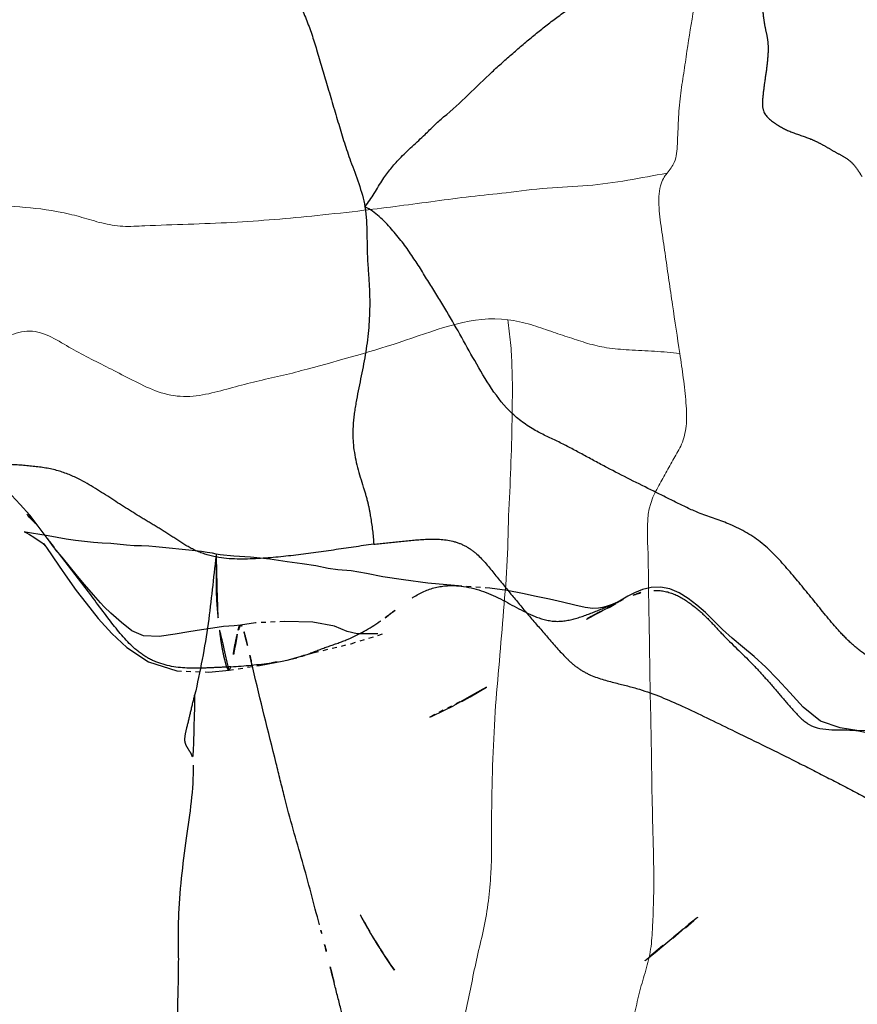
# Model space of a CAD drawing. Units: millimetres. Extents: x -605615692 to 17, y -1703671404 to 113.
# Drawn here: x -605612165 to -605612147, y -1703669548 to -1703669527 of the extents above; entities that cross this region are included whole.
import ezdxf

# ---------------------------------------------------------------- set-up
doc = ezdxf.new("R2010")
doc.units = ezdxf.units.MM
doc.linetypes.add('HIDDEN', pattern=[0.2, 0.1, -0.1])
doc.layers.get('0').update_dxf_attribs({"lineweight": 9, "true_color": 0x1c1c1c})
doc.layers.add('DEFAULT_2', color=8, linetype='HIDDEN')

msp = doc.modelspace()

# ---------------------------------------------------------------- linework, layer by layer
at = {"color": 7, "linetype": 'Continuous'}
for points, knots in [([(-605612150.287894, -1703669527.218305), (-605612150.3407364, -1703669527.521396), (-605612150.4115701, -1703669527.98141), (-605612150.5036145, -1703669528.60389), (-605612150.582563, -1703669529.090735), (-605612150.6195592, -1703669529.596923), (-605612150.6333854, -1703669530.065489), (-605612150.6587172, -1703669530.473405), (-605612150.7997966, -1703669530.657013), (-605612150.8581443, -1703669530.727839)], [0, 0, 0, 0, 0.2574202372, 0.389391894, 0.5264542313, 0.6701941518, 0.8122881022999999, 0.9232210146, 1, 1, 1, 1]), ([(-605612154.289195, -1703669531.145815), (-605612153.9967374, -1703669531.111789), (-605612153.418393, -1703669531.030635), (-605612152.5483162, -1703669531.009052), (-605612151.697016, -1703669530.886726), (-605612151.1375916, -1703669530.779336), (-605612150.8581443, -1703669530.727839)], [0, 0, 0, 0, 0.2553321912, 0.5058851906000001, 0.7535805462999999, 1, 1, 1, 1]), ([(-605612150.8581443, -1703669530.727839), (-605612150.8873472, -1703669530.763287), (-605612150.9492353, -1703669530.845999), (-605612151.0372685, -1703669531.091531), (-605612151.0385637, -1703669531.486072), (-605612150.9680532, -1703669531.984156), (-605612150.8913505, -1703669532.501921), (-605612150.8179028, -1703669533.017879), (-605612150.7188009, -1703669533.70793), (-605612150.6399096, -1703669534.225546), (-605612150.5864806, -1703669534.570907)], [0, 0, 0, 0, 0.0352214415, 0.0785211803, 0.1973693134, 0.3322487436, 0.4654088521000002, 0.5984616685999999, 0.7319975159000001, 1, 1, 1, 1]), ([(-605612158.3182143, -1703669531.631727), (-605612157.9858544, -1703669531.597813), (-605612157.1458951, -1703669531.504159), (-605612156.0548953, -1703669531.359904), (-605612155.0451787, -1703669531.224186), (-605612154.5397983, -1703669531.174971), (-605612154.289195, -1703669531.145815)], [0, 0, 0, 0, 0.2469605721, 0.6247075488000001, 0.8135011374999997, 1, 1, 1, 1]), ([(-605612165.5616927, -1703669531.406721), (-605612165.2576879, -1703669531.417619), (-605612164.6544616, -1703669531.436266), (-605612163.9057028, -1703669531.521617), (-605612163.3288971, -1703669531.666023), (-605612162.90567, -1703669531.801829), (-605612162.4550545, -1703669531.878788), (-605612162.1479057, -1703669531.857713), (-605612161.9918597, -1703669531.850833)], [0, 0, 0, 0, 0.2525654947, 0.5012018079999999, 0.6235220325999999, 0.7455924835, 0.8703151561, 1, 1, 1, 1]), ([(-605612161.9918597, -1703669531.850833), (-605612161.3723022, -1703669531.823515), (-605612160.1450192, -1703669531.801098), (-605612158.9219205, -1703669531.69333), (-605612158.3182143, -1703669531.631727)], [0, 0, 0, 0, 0.5054271918, 1, 1, 1, 1]), ([(-605612154.2525865, -1703669533.85163), (-605612154.9881691, -1703669533.75808), (-605612156.4321103, -1703669534.337421), (-605612157.8252246, -1703669534.713195), (-605612158.5268661, -1703669534.904184)], [0, 0, 0, 0, 0.5048808317, 1, 1, 1, 1]), ([(-605612154.2294312, -1703669537.901322), (-605612154.1938548, -1703669537.219838), (-605612154.1586385, -1703669536.200764), (-605612154.1506344, -1703669535.012777), (-605612154.1885943, -1703669534.344004), (-605612154.2319859, -1703669534.0145), (-605612154.2525865, -1703669533.85163)], [0, 0, 0, 0, 0.5048367579000002, 0.7542488541, 0.8785512111999999, 1, 1, 1, 1]), ([(-605612154.2525865, -1703669533.85163), (-605612154.0857159, -1703669533.872852), (-605612153.7747036, -1703669533.942743), (-605612153.3443606, -1703669534.0995), (-605612152.9410408, -1703669534.229859), (-605612152.5492978, -1703669534.363444), (-605612152.1263721, -1703669534.465265), (-605612151.6463172, -1703669534.498061), (-605612151.1258703, -1703669534.52392), (-605612150.7657603, -1703669534.55184), (-605612150.5864806, -1703669534.570907)], [0, 0, 0, 0, 0.1343240342, 0.2530613273, 0.3656626472, 0.4727506055, 0.5835943570000001, 0.7117573095999999, 0.8560329565000001, 1, 1, 1, 1]), ([(-605612162.5940542, -1703669534.964792), (-605612162.7370517, -1703669534.891486), (-605612163.0226012, -1703669534.746296), (-605612163.4551786, -1703669534.52937), (-605612163.8665543, -1703669534.277233), (-605612164.3101906, -1703669534.058155), (-605612164.7892582, -1703669534.127889), (-605612165.0998154, -1703669534.311991), (-605612165.3521942, -1703669534.420637), (-605612165.6282941, -1703669534.487704), (-605612165.8467332, -1703669534.509498), (-605612165.9971217, -1703669534.5054)], [0, 0, 0, 0, 0.1312066296, 0.2617960248, 0.3940596395, 0.5279802889999999, 0.6536262774, 0.7685285993000001, 0.8225179508, 0.8771609617999999, 1, 1, 1, 1]), ([(-605612150.5864806, -1703669534.570907), (-605612150.5595745, -1703669534.744826), (-605612150.5097617, -1703669535.095214), (-605612150.4506084, -1703669535.611692), (-605612150.4279193, -1703669536.089889), (-605612150.5252228, -1703669536.500173), (-605612150.7186207, -1703669536.810919), (-605612150.8823396, -1703669537.119525), (-605612151.0575845, -1703669537.432394), (-605612151.170905, -1703669537.649072), (-605612151.2075208, -1703669537.768457)], [0, 0, 0, 0, 0.1562084811, 0.3139945486, 0.4618061925000001, 0.5789532125, 0.6810731268000003, 0.7849051649, 0.8891608429000001, 1, 1, 1, 1]), ([(-605612158.5268661, -1703669534.904184), (-605612158.6957358, -1703669534.95015), (-605612159.0348343, -1703669535.040184), (-605612159.5485606, -1703669535.148499), (-605612160.0565529, -1703669535.280111), (-605612160.5640411, -1703669535.423869), (-605612161.097206, -1703669535.518289), (-605612161.6437707, -1703669535.435375), (-605612162.1293442, -1703669535.205906), (-605612162.4407086, -1703669535.043402), (-605612162.5940542, -1703669534.964792)], [0, 0, 0, 0, 0.1238260109, 0.2481415833, 0.3714040725999999, 0.4948866586, 0.6218116045000001, 0.7511697479999999, 0.8780795195000001, 1, 1, 1, 1]), ([(-605612151.2075208, -1703669537.768457), (-605612151.3004438, -1703669538.071429), (-605612151.2551892, -1703669538.744949), (-605612151.2569262, -1703669539.731446), (-605612151.228196, -1703669540.748364), (-605612151.2256546, -1703669541.424405), (-605612151.2183446, -1703669541.762013)], [0, 0, 0, 0, 0.2379228324, 0.4921154367, 0.746472061, 1, 1, 1, 1]), ([(-605612154.5216091, -1703669542.212206), (-605612154.4993728, -1703669541.849932), (-605612154.4282986, -1703669541.129423), (-605612154.3450724, -1703669540.050294), (-605612154.2479391, -1703669538.976405), (-605612154.2480967, -1703669538.258868), (-605612154.2294312, -1703669537.901322)], [0, 0, 0, 0, 0.2519532912, 0.5024117733, 0.7514636411, 1, 1, 1, 1]), ([(-605612151.2183446, -1703669541.762013), (-605612151.2110349, -1703669542.099599), (-605612151.1921895, -1703669542.773015), (-605612151.1828872, -1703669544.118176), (-605612151.1455255, -1703669545.125168), (-605612151.139949, -1703669545.796623)], [0, 0, 0, 0, 0.2510271013, 0.5008081061999999, 1, 1, 1, 1]), ([(-605612154.7622803, -1703669546.814041), (-605612154.6828933, -1703669546.434839), (-605612154.5878236, -1703669545.663418), (-605612154.6090548, -1703669544.125263), (-605612154.5684378, -1703669542.975141), (-605612154.5216091, -1703669542.212206)], [0, 0, 0, 0, 0.2519719721, 0.5028685668999999, 1, 1, 1, 1]), ([(-605612151.139949, -1703669545.796623), (-605612151.1372088, -1703669546.126568), (-605612151.1606034, -1703669546.617252), (-605612151.1905468, -1703669547.263274), (-605612151.3085209, -1703669547.716838), (-605612151.4438797, -1703669548.158069), (-605612151.5420204, -1703669548.615532), (-605612151.6569895, -1703669549.076441), (-605612151.734561, -1703669549.38516), (-605612151.7709068, -1703669549.540762)], [0, 0, 0, 0, 0.2594535182, 0.3866439921, 0.5067976772999999, 0.6264157799, 0.7497273952, 0.8743522887999999, 1, 1, 1, 1]), ([(-605612155.8196316, -1703669550.562045), (-605612155.7250547, -1703669550.419805), (-605612155.6565608, -1703669550.125133), (-605612155.558263, -1703669549.718221), (-605612155.3995032, -1703669549.358823), (-605612155.166311, -1703669548.772154), (-605612155.046627, -1703669548.08674), (-605612154.8938574, -1703669547.364759), (-605612154.8010541, -1703669546.999249), (-605612154.7622803, -1703669546.814041)], [0, 0, 0, 0, 0.1313137527, 0.225455473, 0.3231184713, 0.4321568725000002, 0.7103100462999999, 0.8545330847, 1, 1, 1, 1])]:
    msp.add_open_spline(points, degree=3, knots=knots, dxfattribs=at)
at = {"layer": 'DEFAULT_2', "color": 8, "linetype": 'HIDDEN'}
for p, q in [((-605612164.1415228, -1703669538.632647), (-605612164.1476762, -1703669538.624761)), ((-605612164.1415228, -1703669538.632647), (-605612164.1377084, -1703669538.637169)), ((-605612163.9115292, -1703669538.719721), (-605612163.9184077, -1703669538.710883)), ((-605612161.0537632, -1703669538.762247), (-605612161.6091183, -1703669538.705954)), ((-605612160.4656068, -1703669538.846248), (-605612160.4702077, -1703669538.880948)), ((-605612163.4504896, -1703669539.621327), (-605612163.2406589, -1703669539.897171)), ((-605612151.9919949, -1703669539.923133), (-605612152.1300875, -1703669539.98972)), ((-605612151.9261464, -1703669539.889896), (-605612151.9309617, -1703669539.892231)), ((-605612151.9297775, -1703669539.879678), (-605612151.9224614, -1703669539.876294)), ((-605612152.0928268, -1703669539.986329), (-605612152.335349, -1703669540.096927)), ((-605612159.949157, -1703669540.36098), (-605612159.9522455, -1703669540.362001)), ((-605612157.5936828, -1703669540.757753), (-605612156.8979508, -1703669540.542549)), ((-605612158.3834643, -1703669540.947972), (-605612157.5936828, -1703669540.757753)), ((-605612158.9559152, -1703669541.109392), (-605612158.3834643, -1703669540.947972)), ((-605612159.688425, -1703669541.271772), (-605612159.7206239, -1703669541.135326)), ((-605612159.5479937, -1703669541.22121), (-605612159.0264244, -1703669541.126509)), ((-605612159.0264244, -1703669541.126509), (-605612158.8109773, -1703669541.074752)), ((-605612160.194905, -1703669541.324067), (-605612159.5479937, -1703669541.22121)), ((-605612160.1936795, -1703669541.323861), (-605612160.194905, -1703669541.324067)), ((-605612160.1537173, -1703669541.250543), (-605612160.1936795, -1703669541.323861)), ((-605612155.054979, -1703669541.888236), (-605612154.7034926, -1703669541.683213)), ((-605612155.1224439, -1703669541.917092), (-605612155.410271, -1703669542.081728)), ((-605612155.2303935, -1703669541.986502), (-605612155.054979, -1703669541.888236)), ((-605612155.612771, -1703669542.182638), (-605612155.410271, -1703669542.081728)), ((-605612146.833966, -1703669542.60824), (-605612146.8175161, -1703669542.610242)), ((-605612150.2880299, -1703669546.659331), (-605612150.2070397, -1703669546.588905)), ((-605612157.3087641, -1703669546.695002), (-605612157.1790142, -1703669546.935015)), ((-605612157.3087451, -1703669546.703515), (-605612157.2453239, -1703669546.819031)), ((-605612157.1887205, -1703669546.902398), (-605612157.251913, -1703669546.794005)), ((-605612150.4003901, -1703669546.744978), (-605612150.6108291, -1703669546.933165)), ((-605612150.4664878, -1703669546.812772), (-605612150.2880299, -1703669546.659331)), ((-605612157.0472292, -1703669547.136808), (-605612157.1205411, -1703669547.016936)), ((-605612150.7375231, -1703669547.037854), (-605612150.6108291, -1703669546.933165)), ((-605612156.9803038, -1703669547.243357), (-605612157.0472292, -1703669547.136808))]:
    msp.add_line(p, q, dxfattribs=at)
for points in [[(-605612164.2602261, -1703669538.250914), (-605612164.4428291, -1703669538.020027), (-605612164.6444708, -1703669537.788158), (-605612164.8290228, -1703669537.595202)], [(-605612164.5587904, -1703669538.375171), (-605612164.5644063, -1703669538.37372), (-605612164.5228761, -1703669538.390276), (-605612164.4467303, -1703669538.429279), (-605612164.3539644, -1703669538.485899), (-605612164.2609755, -1703669538.548773), (-605612164.186469, -1703669538.603712), (-605612164.1170896, -1703669538.660233), (-605612164.1069787, -1703669538.668865)], [(-605612164.050918, -1703669538.458969), (-605612164.4015739, -1703669538.403068), (-605612164.5344478, -1703669538.380369), (-605612164.5587904, -1703669538.375171)], [(-605612163.9325756, -1703669538.692604), (-605612164.0050535, -1703669538.597029), (-605612164.2602261, -1703669538.250914)], [(-605612164.1476762, -1703669538.624761), (-605612164.0838819, -1703669538.710057), (-605612163.9610099, -1703669538.88553), (-605612163.8122907, -1703669539.105932)], [(-605612164.1108565, -1703669538.664128), (-605612164.1384232, -1703669538.63608), (-605612164.1405208, -1703669538.633858)], [(-605612164.1069787, -1703669538.668865), (-605612164.102698, -1703669538.672046), (-605612164.1108565, -1703669538.664128)], [(-605612162.7132814, -1703669538.62551), (-605612162.895889, -1703669538.611615), (-605612163.0843651, -1703669538.599315), (-605612163.2729245, -1703669538.58281), (-605612163.4694533, -1703669538.559504), (-605612163.6668583, -1703669538.528587), (-605612163.8612181, -1703669538.491818), (-605612164.050918, -1703669538.458969)], [(-605612161.6091183, -1703669538.705954), (-605612161.7546813, -1703669538.69215), (-605612161.9051883, -1703669538.680914), (-605612162.060397, -1703669538.675322), (-605612162.2174199, -1703669538.671035), (-605612162.3767574, -1703669538.659362), (-605612162.7132814, -1703669538.62551)], [(-605612163.4554925, -1703669539.280502), (-605612163.7542087, -1703669538.916504), (-605612163.8618307, -1703669538.782914), (-605612163.9115292, -1703669538.719721)], [(-605612160.4656068, -1703669538.846248), (-605612160.5473677, -1703669538.828565), (-605612160.657415, -1703669538.810985), (-605612160.7821497, -1703669538.794261), (-605612160.9191223, -1703669538.776981), (-605612161.0537632, -1703669538.762247)], [(-605612155.3044388, -1703669539.525098), (-605612155.3909459, -1703669539.517874), (-605612155.9605721, -1703669539.466326), (-605612156.4763957, -1703669539.396703), (-605612156.9135631, -1703669539.332701), (-605612157.2645539, -1703669539.261812), (-605612157.593448, -1703669539.203644), (-605612157.873371, -1703669539.186363), (-605612158.080802, -1703669539.151549), (-605612158.3460672, -1703669539.096679), (-605612158.6389368, -1703669539.05355), (-605612158.9565955, -1703669539.013918), (-605612159.3248302, -1703669538.95848), (-605612159.7366114, -1703669538.909993), (-605612160.0908067, -1703669538.893126), (-605612160.3820016, -1703669538.865598), (-605612160.4655908, -1703669538.846257)], [(-605612163.8122907, -1703669539.105932), (-605612163.6350235, -1703669539.363557), (-605612163.4504896, -1703669539.621327)], [(-605612159.949157, -1703669540.36098), (-605612160.0826125, -1703669540.37523), (-605612160.315316, -1703669540.393321), (-605612160.542964, -1703669540.423702), (-605612160.7843503, -1703669540.459545), (-605612161.0518385, -1703669540.502695), (-605612161.3418113, -1703669540.5524), (-605612161.6823876, -1703669540.605021), (-605612162.0203298, -1703669540.587137), (-605612162.2680861, -1703669540.480358), (-605612162.4893441, -1703669540.30652), (-605612162.7118634, -1703669540.11015), (-605612162.8556772, -1703669539.972229), (-605612162.934841, -1703669539.884494), (-605612163.0848628, -1703669539.714763), (-605612163.2720168, -1703669539.498603), (-605612163.4554925, -1703669539.280502)], [(-605612151.9224614, -1703669539.876294), (-605612151.9513633, -1703669539.88899), (-605612152.0292555, -1703669539.919604), (-605612152.1371987, -1703669539.957224), (-605612152.2319679, -1703669539.984755), (-605612152.3206319, -1703669540.000881), (-605612152.4431423, -1703669540.005924), (-605612152.6012845, -1703669539.987755), (-605612152.8258336, -1703669539.936872), (-605612153.0851663, -1703669539.871251), (-605612153.3610452, -1703669539.811056), (-605612153.6456004, -1703669539.754711), (-605612153.9416754, -1703669539.691326), (-605612154.2659383, -1703669539.625498), (-605612154.633775, -1703669539.573921), (-605612155.3044388, -1703669539.525098)], [(-605612150.04016, -1703669540.092746), (-605612150.2199537, -1703669539.934476), (-605612150.4055663, -1703669539.792563), (-605612150.5968714, -1703669539.673901), (-605612150.7962115, -1703669539.589902), (-605612150.9988308, -1703669539.550423), (-605612151.1965275, -1703669539.558273), (-605612151.3816779, -1703669539.602443), (-605612151.5502807, -1703669539.671448), (-605612151.6940243, -1703669539.747756)], [(-605612163.2406589, -1703669539.897171), (-605612162.982912, -1703669540.219165), (-605612162.6910017, -1703669540.543014), (-605612162.3713537, -1703669540.842273), (-605612161.9095045, -1703669541.142458), (-605612161.3063213, -1703669541.339367), (-605612160.6259309, -1703669541.36186), (-605612160.1936795, -1703669541.323861)], [(-605612152.0928268, -1703669539.986329), (-605612151.985257, -1703669539.924576), (-605612151.9486673, -1703669539.903032)], [(-605612151.6940243, -1703669539.747756), (-605612151.8390912, -1703669539.832694), (-605612151.8748398, -1703669539.852209), (-605612151.9919949, -1703669539.923133)], [(-605612152.335349, -1703669540.096927), (-605612152.4766979, -1703669540.177743), (-605612152.5627306, -1703669540.22913)], [(-605612152.4926577, -1703669540.190689), (-605612152.3777368, -1703669540.131686), (-605612152.2340575, -1703669540.06065)], [(-605612146.8110518, -1703669542.611062), (-605612147.1685829, -1703669542.552736), (-605612147.5878239, -1703669542.408238), (-605612147.9590757, -1703669542.113489), (-605612148.2414223, -1703669541.800685), (-605612148.5023917, -1703669541.517082), (-605612148.756323, -1703669541.25901), (-605612149.0048223, -1703669541.02865), (-605612149.2481163, -1703669540.826909), (-605612149.471899, -1703669540.639236), (-605612149.6746312, -1703669540.45303), (-605612150.04016, -1703669540.092746)], [(-605612157.0220037, -1703669540.55027), (-605612157.4601246, -1703669540.548826), (-605612157.675115, -1703669540.495048), (-605612157.9487094, -1703669540.383049), (-605612158.4081165, -1703669540.298676), (-605612159.013581, -1703669540.283847), (-605612159.6297486, -1703669540.314877), (-605612159.9522455, -1703669540.362001)], [(-605612152.574024, -1703669540.235909), (-605612152.5671455, -1703669540.231908), (-605612152.4926577, -1703669540.190689)], [(-605612154.7034926, -1703669541.683213), (-605612154.7842417, -1703669541.729387), (-605612154.8977115, -1703669541.793533), (-605612155.013528, -1703669541.857882), (-605612155.1224439, -1703669541.917092)], [(-605612155.2719115, -1703669541.996116), (-605612155.8799038, -1703669542.306283), (-605612155.896965, -1703669542.314857)], [(-605612155.896965, -1703669542.314857), (-605612155.9162875, -1703669542.324462), (-605612155.8803006, -1703669542.307329), (-605612155.612771, -1703669542.182638)], [(-605612139.875086, -1703669543.823144), (-605612140.2045828, -1703669543.718777), (-605612140.6611316, -1703669543.537745), (-605612141.0373484, -1703669543.397874), (-605612141.4188664, -1703669543.224528), (-605612141.8785398, -1703669543.036522), (-605612142.3826572, -1703669542.837766), (-605612142.9694588, -1703669542.611794), (-605612143.6635774, -1703669542.430943), (-605612144.4885532, -1703669542.37186), (-605612145.1711118, -1703669542.445888), (-605612145.723617, -1703669542.549754), (-605612146.141143, -1703669542.613761), (-605612146.5401914, -1703669542.613005), (-605612146.8340101, -1703669542.608235)], [(-605612157.3087641, -1703669546.695002), (-605612157.3577352, -1703669546.608362), (-605612157.3939177, -1703669546.543118), (-605612157.3987566, -1703669546.534254)], [(-605612157.3987566, -1703669546.534254), (-605612157.3977535, -1703669546.536214), (-605612157.3087451, -1703669546.703515)], [(-605612150.2070397, -1703669546.588905), (-605612150.2104466, -1703669546.591763), (-605612150.2473217, -1703669546.622032), (-605612150.4003901, -1703669546.744978)], [(-605612150.5083967, -1703669546.834652), (-605612150.60833, -1703669546.918752), (-605612150.7125865, -1703669547.003311)], [(-605612157.1790142, -1703669546.935015), (-605612157.1098375, -1703669547.051126), (-605612157.0385534, -1703669547.166505), (-605612156.9143319, -1703669547.346166)], [(-605612151.255301, -1703669547.454468), (-605612151.0707275, -1703669547.30546), (-605612150.965998, -1703669547.221813), (-605612150.7125865, -1703669547.003311)], [(-605612150.9447765, -1703669547.190185), (-605612151.046095, -1703669547.27397), (-605612151.1418347, -1703669547.354559), (-605612151.2351773, -1703669547.434216), (-605612151.3060724, -1703669547.495442)], [(-605612156.9664613, -1703669547.27944), (-605612156.8953018, -1703669547.387502), (-605612156.8272716, -1703669547.488108), (-605612156.765083, -1703669547.578396), (-605612156.6686727, -1703669547.716937)], [(-605612156.6686727, -1703669547.716937), (-605612156.7353535, -1703669547.618092), (-605612156.7922456, -1703669547.532547), (-605612156.8511018, -1703669547.443172), (-605612156.9143319, -1703669547.346166)], [(-605612151.3277122, -1703669547.5141), (-605612151.3221436, -1703669547.509597), (-605612151.255301, -1703669547.454468)]]:
    msp.add_lwpolyline(points, dxfattribs=at)
for centre, radius, start, end in [((-605612159.9532592, -1703669535.936735), 5.267130510199999, 303.7599104716697, 305.839871482687), ((-605612283.6953124, -1703669570.375655), 127.3762939862, 13.27109185030656, 13.42773295861382), ((-605612160.0009469, -1703669536.880883), 4.3608479304, 288.0967094085873, 290.1608281715065), ((-605612159.605325, -1703669538.089523), 3.089106140799998, 284.900711151853, 288.0851775070677), ((-605612236.8695601, -1703669567.423093), 81.2751694625, 14.60235037246079, 14.73477257042026), ((-605612204.6470907, -1703669559.050997), 47.9828473384, 14.15641072571673, 14.62850883058224)]:
    msp.add_arc(centre, radius, start, end, dxfattribs=at)
for points, knots in [([(-605612148.7007157, -1703669525.628383), (-605612148.7242659, -1703669525.883994), (-605612148.7852482, -1703669526.369215), (-605612148.8345565, -1703669526.956471), (-605612148.8132262, -1703669527.372802), (-605612148.7698587, -1703669527.631693), (-605612148.7094636, -1703669527.877274), (-605612148.7022711, -1703669528.046205), (-605612148.7053182, -1703669528.135019)], [0, 0, 0, 0, 0.3054663769, 0.5822844464, 0.6995296728, 0.8004733623999998, 0.8942488341, 1, 1, 1, 1]), ([(-605612159.4635311, -1703669525.68119), (-605612159.2465035, -1703669526.059118), (-605612158.9286864, -1703669526.639614), (-605612158.5338594, -1703669527.441166), (-605612158.3147929, -1703669528.129659), (-605612158.0944017, -1703669528.880131), (-605612157.8640265, -1703669529.675476), (-605612157.5947008, -1703669530.535862), (-605612157.3543553, -1703669531.109853), (-605612157.2981602, -1703669531.44589)], [0, 0, 0, 0, 0.211568652, 0.3214023551, 0.4328959615, 0.5615656153999999, 0.7013716678000002, 0.8346018744, 1, 1, 1, 1]), ([(-605612155.6209226, -1703669529.531698), (-605612155.2540876, -1703669529.236681), (-605612154.7963722, -1703669528.746172), (-605612154.1479698, -1703669528.176128), (-605612153.7034327, -1703669527.790411), (-605612153.234842, -1703669527.42714), (-605612152.9120115, -1703669527.194426), (-605612152.7395614, -1703669527.090068)], [0, 0, 0, 0, 0.3734186194, 0.5296511588000002, 0.6849309309000002, 0.8401071010999999, 1, 1, 1, 1]), ([(-605612148.7053182, -1703669528.135019), (-605612148.7091036, -1703669528.245355), (-605612148.7314389, -1703669528.472594), (-605612148.7828661, -1703669528.809805), (-605612148.8222266, -1703669529.114347), (-605612148.835857, -1703669529.46221), (-605612148.527891, -1703669529.702243), (-605612148.2985123, -1703669529.817611), (-605612148.1774567, -1703669529.863442)], [0, 0, 0, 0, 0.1606515073, 0.3322143227, 0.4940842724000002, 0.6150875914000001, 0.8116411691, 1, 1, 1, 1]), ([(-605612157.2981602, -1703669531.44589), (-605612157.1491218, -1703669531.266505), (-605612156.9570236, -1703669530.886686), (-605612156.5314852, -1703669530.361436), (-605612156.0570599, -1703669529.961387), (-605612155.7615689, -1703669529.644809), (-605612155.6209226, -1703669529.531698)], [0, 0, 0, 0, 0.2735409758, 0.4940456207000001, 0.7883093634999999, 1, 1, 1, 1]), ([(-605612148.1774567, -1703669529.863442), (-605612148.04979, -1703669529.911776), (-605612147.8506867, -1703669529.971714), (-605612147.6006582, -1703669530.089036), (-605612147.4209536, -1703669530.191958), (-605612147.2405907, -1703669530.299415), (-605612147.0397661, -1703669530.399133), (-605612146.8427249, -1703669530.563567), (-605612146.7583028, -1703669530.722477), (-605612146.7019908, -1703669530.799108)], [0, 0, 0, 0, 0.2294770873, 0.3486120506, 0.4633390426, 0.5775478465999999, 0.7013822543000003, 0.8401396329, 1, 1, 1, 1]), ([(-605612157.2981602, -1703669531.44589), (-605612157.2674019, -1703669531.629819), (-605612157.2538913, -1703669531.991856), (-605612157.251494, -1703669532.511808), (-605612157.2103729, -1703669533.01012), (-605612157.1810998, -1703669533.681131), (-605612157.2569739, -1703669534.5428), (-605612157.455109, -1703669535.387266), (-605612157.5616868, -1703669536.067712), (-605612157.5543524, -1703669536.701475), (-605612157.3855584, -1703669537.251289), (-605612157.234609, -1703669537.734364), (-605612157.1620708, -1703669538.143276), (-605612157.1186355, -1703669538.441968), (-605612157.1115437, -1703669538.639918)], [0, 0, 0, 0, 0.0769357833, 0.148787348, 0.2146496219, 0.2830792051, 0.425766562, 0.5695038822999999, 0.6407966676, 0.7095004931000001, 0.8288593496999999, 0.8758610223000001, 0.9182809893, 1, 1, 1, 1]), ([(-605612154.1569628, -1703669535.85377), (-605612154.4913074, -1703669535.536098), (-605612154.9501052, -1703669534.751326), (-605612155.4797693, -1703669533.784324), (-605612155.9427348, -1703669533.045616), (-605612156.296319, -1703669532.465557), (-605612156.7214048, -1703669531.904802), (-605612157.0764301, -1703669531.554208), (-605612157.2981602, -1703669531.44589)], [0, 0, 0, 0, 0.2540579654, 0.4905993966, 0.6104892142000002, 0.7340316799, 0.8640604806000001, 1, 1, 1, 1]), ([(-605612150.1529073, -1703669537.980723), (-605612150.3228211, -1703669537.915056), (-605612150.6504138, -1703669537.753772), (-605612151.3113793, -1703669537.424497), (-605612151.9811023, -1703669537.090961), (-605612152.6409373, -1703669536.73489), (-605612153.1318982, -1703669536.466418), (-605612153.666871, -1703669536.232542), (-605612154.0005133, -1703669536.002417), (-605612154.1569628, -1703669535.85377)], [0, 0, 0, 0, 0.120337125, 0.2407409809, 0.4880721611000002, 0.6143703821000001, 0.7361348659, 0.8574368853000001, 1, 1, 1, 1]), ([(-605612163.4039714, -1703669537.244606), (-605612163.5527484, -1703669537.16967), (-605612163.878156, -1703669537.039809), (-605612164.4045069, -1703669536.968056), (-605612164.9450818, -1703669536.931878), (-605612165.667636, -1703669536.907499), (-605612166.3893849, -1703669536.903834), (-605612167.1064309, -1703669536.937188), (-605612167.4584421, -1703669536.994739), (-605612167.6312283, -1703669537.025384)], [0, 0, 0, 0, 0.1168458931, 0.2432830859, 0.3706690911, 0.4971324759000001, 0.7502179233000001, 0.8769116683, 1, 1, 1, 1]), ([(-605612160.5752941, -1703669538.885806), (-605612160.722114, -1703669538.849112), (-605612160.9962467, -1703669538.748151), (-605612161.3452165, -1703669538.511092), (-605612161.6847818, -1703669538.297867), (-605612162.1372095, -1703669538.025673), (-605612162.7058554, -1703669537.668955), (-605612163.1570424, -1703669537.368979), (-605612163.4039714, -1703669537.244606)], [0, 0, 0, 0, 0.1385144199, 0.263819888, 0.3850998067, 0.5057010112000002, 0.7469410056, 1, 1, 1, 1]), ([(-605612164.326755, -1703669538.191868), (-605612164.3539848, -1703669538.15865), (-605612164.4675874, -1703669538.023015), (-605612164.6009606, -1703669537.902814), (-605612164.7122093, -1703669537.827972)], [0, 0, 0, 0, 0.2426232511, 1, 1, 1, 1]), ([(-605612145.3492128, -1703669541.879424), (-605612145.4633397, -1703669541.812847), (-605612145.6781904, -1703669541.653997), (-605612146.108182, -1703669541.333398), (-605612146.5699087, -1703669541.0545), (-605612146.9858778, -1703669540.712776), (-605612147.3459315, -1703669540.319721), (-605612147.7602397, -1703669539.800861), (-605612148.2649658, -1703669539.185198), (-605612148.8013856, -1703669538.590805), (-605612149.469462, -1703669538.206108), (-605612149.9399005, -1703669538.063045), (-605612150.1529073, -1703669537.980723)], [0, 0, 0, 0, 0.0631634086, 0.1273794305, 0.2565026752, 0.3204226406, 0.383934264, 0.5108928947, 0.6376933858000001, 0.7651588145999999, 0.8908312622, 1, 1, 1, 1]), ([(-605612157.1115437, -1703669538.639918), (-605612157.3976132, -1703669538.675267), (-605612157.9659488, -1703669538.763678), (-605612158.8238513, -1703669538.880711), (-605612159.6906191, -1703669538.967697), (-605612160.287379, -1703669538.957762), (-605612160.5752941, -1703669538.885806)], [0, 0, 0, 0, 0.248097115, 0.4951107815000002, 0.7445649152, 1, 1, 1, 1]), ([(-605612157.1115437, -1703669538.639918), (-605612156.930917, -1703669538.617599), (-605612156.5613103, -1703669538.580942), (-605612156.0006126, -1703669538.521947), (-605612155.51114, -1703669538.527562), (-605612155.1441475, -1703669538.668767), (-605612154.8293744, -1703669538.899789), (-605612154.5303566, -1703669539.282882), (-605612154.160722, -1703669539.726762), (-605612153.793658, -1703669540.177713), (-605612153.5349067, -1703669540.46744), (-605612153.406785, -1703669540.615232)], [0, 0, 0, 0, 0.1186827499, 0.241900716, 0.3689383558, 0.4320905779999999, 0.4950658431, 0.6210839618999999, 0.7467011481999999, 0.8724515824999999, 1, 1, 1, 1]), ([(-605612162.7781322, -1703669540.203389), (-605612162.9663606, -1703669539.955849), (-605612163.3350512, -1703669539.454353), (-605612163.7202688, -1703669538.965451), (-605612163.9115292, -1703669538.719721)], [0, 0, 0, 0, 0.4996666601000002, 1, 1, 1, 1]), ([(-605612160.4296157, -1703669540.208636), (-605612160.4424849, -1703669540.083806), (-605612160.4581478, -1703669539.894426), (-605612160.4697127, -1703669539.640085), (-605612160.4701698, -1703669539.446585), (-605612160.4704759, -1703669539.256586), (-605612160.4689062, -1703669539.103199), (-605612160.4683439, -1703669538.991915), (-605612160.4633012, -1703669538.922705), (-605612160.4709501, -1703669538.87907), (-605612160.4608157, -1703669538.851173), (-605612160.4655908, -1703669538.846257)], [0, 0, 0, 0, 0.2760434057, 0.4178285336999999, 0.5599521906, 0.7015391106000001, 0.8360781268999999, 0.8964958016, 0.947887032, 0.9849258486, 1, 1, 1, 1]), ([(-605612160.4702077, -1703669538.880948), (-605612160.5308162, -1703669539.361686), (-605612160.6183419, -1703669540.362342), (-605612160.8106519, -1703669541.349547), (-605612160.9271154, -1703669541.855514)], [0, 0, 0, 0, 0.4827376827000001, 1, 1, 1, 1]), ([(-605612156.2938535, -1703669539.786033), (-605612156.1495392, -1703669539.692722), (-605612155.8359563, -1703669539.534445), (-605612155.483501, -1703669539.510909), (-605612155.3118482, -1703669539.524496)], [0, 0, 0, 0, 0.4995116664000001, 1, 1, 1, 1]), ([(-605612155.3044388, -1703669539.525098), (-605612155.011959, -1703669539.549467), (-605612154.4396623, -1703669539.750649), (-605612153.9416603, -1703669540.068925), (-605612153.665999, -1703669540.178845)], [0, 0, 0, 0, 0.4972256386, 1, 1, 1, 1]), ([(-605612151.1430596, -1703669539.622812), (-605612150.9977391, -1703669539.615592), (-605612150.6967362, -1703669539.674314), (-605612150.4474738, -1703669539.838455), (-605612150.3281292, -1703669539.928301)], [0, 0, 0, 0, 0.4934146052, 1, 1, 1, 1]), ([(-605612153.665999, -1703669540.178845), (-605612153.5256547, -1703669540.234808), (-605612153.2259985, -1703669540.317372), (-605612152.7723359, -1703669540.221538), (-605612152.3497827, -1703669540.058781), (-605612152.0675124, -1703669539.943314), (-605612151.9297775, -1703669539.879678)], [0, 0, 0, 0, 0.2496021595, 0.4970059001, 0.749349417, 1, 1, 1, 1]), ([(-605612150.3281292, -1703669539.928301), (-605612150.208996, -1703669540.017987), (-605612149.9848661, -1703669540.21768), (-605612149.589358, -1703669540.665678), (-605612149.146738, -1703669541.068582), (-605612148.7426602, -1703669541.508192), (-605612148.4523851, -1703669541.850104), (-605612148.1629534, -1703669542.182986), (-605612147.958297, -1703669542.404062), (-605612147.8324271, -1703669542.476652)], [0, 0, 0, 0, 0.1252741871, 0.2510778792, 0.5017722917000002, 0.6271136064000002, 0.7526587679000001, 0.8779326698000001, 1, 1, 1, 1]), ([(-605612160.1537173, -1703669541.250543), (-605612160.2781941, -1703669541.258584), (-605612160.5278474, -1703669541.268464), (-605612161.0260272, -1703669541.294398), (-605612161.5363563, -1703669541.249014), (-605612161.999677, -1703669541.037144), (-605612162.3918262, -1703669540.709355), (-605612162.6244466, -1703669540.405501), (-605612162.7781322, -1703669540.203389)], [0, 0, 0, 0, 0.1238808169, 0.2479286292, 0.4964890387, 0.6220777219000002, 0.7478345009, 1, 1, 1, 1]), ([(-605612160.194905, -1703669541.324067), (-605612160.2111241, -1703669541.326098), (-605612160.2454004, -1703669541.264242), (-605612160.2713271, -1703669541.176976), (-605612160.3077397, -1703669541.03455), (-605612160.3508097, -1703669540.821743), (-605612160.3920838, -1703669540.54299), (-605612160.4182295, -1703669540.319082), (-605612160.4296157, -1703669540.208636)], [0, 0, 0, 0, 0.04259102059999999, 0.1396809476, 0.2689490276, 0.4118927338000001, 0.7106911422, 1, 1, 1, 1]), ([(-605612159.9522455, -1703669540.362001), (-605612159.9735222, -1703669540.371416), (-605612159.99784, -1703669540.448985), (-605612160.0099885, -1703669540.511602), (-605612160.0193067, -1703669540.556877)], [0, 0, 0, 0, 0.3348134425, 1, 1, 1, 1]), ([(-605612159.919903, -1703669540.386183), (-605612159.9224052, -1703669540.381546), (-605612159.9284043, -1703669540.370554), (-605612159.941344, -1703669540.359279), (-605612159.949157, -1703669540.36098)], [0, 0, 0, 0, 0.3972219632, 1, 1, 1, 1]), ([(-605612159.8010283, -1703669540.796497), (-605612159.8216331, -1703669540.71042), (-605612159.8568184, -1703669540.573122), (-605612159.8942491, -1703669540.433725), (-605612159.919903, -1703669540.386183)], [0, 0, 0, 0, 0.6209799866, 1, 1, 1, 1]), ([(-605612160.0193067, -1703669540.556877), (-605612160.0420933, -1703669540.667594), (-605612160.0993819, -1703669540.896123), (-605612160.1188792, -1703669541.133096), (-605612160.1537173, -1703669541.250543)], [0, 0, 0, 0, 0.4799013156000001, 1, 1, 1, 1]), ([(-605612158.4979523, -1703669540.974537), (-605612158.3644941, -1703669540.925729), (-605612158.1008202, -1703669540.817292), (-605612157.8282034, -1703669540.732388), (-605612157.6962432, -1703669540.677598)], [0, 0, 0, 0, 0.498632615, 1, 1, 1, 1]), ([(-605612153.406785, -1703669540.615232), (-605612153.2748269, -1703669540.76745), (-605612153.0822217, -1703669540.999465), (-605612152.7838085, -1703669541.268696), (-605612152.438669, -1703669541.469819), (-605612151.9776214, -1703669541.590291), (-605612151.2992567, -1703669541.75562), (-605612150.4714168, -1703669542.103369), (-605612149.8322434, -1703669542.426917), (-605612149.4790534, -1703669542.596849)], [0, 0, 0, 0, 0.1351116775, 0.2019180844, 0.2684602519, 0.4007879913, 0.518945708, 0.7371283537000001, 1, 1, 1, 1]), ([(-605612159.0140418, -1703669544.019508), (-605612159.0728617, -1703669543.782965), (-605612159.2994514, -1703669542.8675), (-605612159.527698, -1703669541.952401), (-605612159.688425, -1703669541.271772)], [0, 0, 0, 0, 0.2584539232, 1, 1, 1, 1]), ([(-605612160.9271154, -1703669541.855514), (-605612160.9549944, -1703669541.976632), (-605612161.0107999, -1703669542.205794), (-605612161.081527, -1703669542.507184), (-605612161.1371922, -1703669542.723496), (-605612161.1350437, -1703669542.867613), (-605612161.0928867, -1703669542.958179), (-605612161.0360076, -1703669543.040477), (-605612160.9640694, -1703669543.163547), (-605612160.9625157, -1703669543.276897), (-605612160.9608171, -1703669543.345961)], [0, 0, 0, 0, 0.2404500281, 0.4562001421, 0.5992608521000001, 0.6718084354000001, 0.7288792344, 0.7891443895, 0.8663449807999999, 1, 1, 1, 1]), ([(-605612149.4790534, -1703669542.596849), (-605612149.0448606, -1703669542.805754), (-605612148.3931729, -1703669543.124812), (-605612147.5288212, -1703669543.562636), (-605612146.8831521, -1703669543.901926), (-605612146.2445734, -1703669544.240523), (-605612145.6132388, -1703669544.559307), (-605612145.0397602, -1703669544.925921), (-605612144.7026619, -1703669545.219356), (-605612144.5129579, -1703669545.321305)], [0, 0, 0, 0, 0.2548079393, 0.3836966625, 0.5123811235, 0.6405035941000002, 0.7659956701000002, 0.8861100590999997, 1, 1, 1, 1]), ([(-605612146.8175161, -1703669542.610242), (-605612146.4164711, -1703669542.661461), (-605612145.667554, -1703669543.08383), (-605612145.0839475, -1703669543.640975), (-605612144.7828745, -1703669543.920191)], [0, 0, 0, 0, 0.4961251401000001, 1, 1, 1, 1]), ([(-605612160.9608171, -1703669543.345961), (-605612160.94803, -1703669543.865849), (-605612161.127737, -1703669544.954976), (-605612161.2536052, -1703669546.043244), (-605612161.2746435, -1703669546.61875)], [0, 0, 0, 0, 0.4745219088, 1, 1, 1, 1]), ([(-605612158.2672391, -1703669546.751172), (-605612158.3860453, -1703669546.299334), (-605612158.6242658, -1703669545.385886), (-605612158.8989867, -1703669544.4822), (-605612159.0140418, -1703669544.019508)], [0, 0, 0, 0, 0.4949226320000001, 1, 1, 1, 1]), ([(-605612161.2746435, -1703669546.61875), (-605612161.2845142, -1703669546.888765), (-605612161.2670834, -1703669547.443405), (-605612161.289658, -1703669548.290229), (-605612161.3064401, -1703669549.166453), (-605612161.322223, -1703669549.758507), (-605612161.3317776, -1703669550.057903)], [0, 0, 0, 0, 0.2356496787, 0.4834722176, 0.7387501777, 1, 1, 1, 1]), ([(-605612157.9560342, -1703669547.975421), (-605612157.9696366, -1703669547.921612), (-605612158.0253946, -1703669547.701914), (-605612158.0796232, -1703669547.481832), (-605612158.1213999, -1703669547.315847)], [0, 0, 0, 0, 0.2448650208, 1, 1, 1, 1]), ([(-605612157.4028829, -1703669550.148358), (-605612157.4922228, -1703669549.754675), (-605612157.6185508, -1703669549.216345), (-605612157.8256993, -1703669548.498063), (-605612157.9082875, -1703669548.164301), (-605612157.9560342, -1703669547.975421)], [0, 0, 0, 0, 0.5400838533, 0.7393566249, 1, 1, 1, 1])]:
    msp.add_open_spline(points, degree=3, knots=knots, dxfattribs=at)
for points in [[(-605612163.9184077, -1703669538.710883), (-605612164.0536038, -1703669538.537158), (-605612164.1872017, -1703669538.362112), (-605612164.326755, -1703669538.191868)], [(-605612151.5827924, -1703669539.725664), (-605612151.4424263, -1703669539.671279), (-605612151.2934078, -1703669539.630283), (-605612151.1430596, -1703669539.622812)], [(-605612156.8692389, -1703669540.206569), (-605612156.676559, -1703669540.067609), (-605612156.493346, -1703669539.915022), (-605612156.2938535, -1703669539.786033)], [(-605612151.9224614, -1703669539.876294), (-605612151.8100636, -1703669539.824263), (-605612151.6982834, -1703669539.770411), (-605612151.5827924, -1703669539.725664)], [(-605612157.6962432, -1703669540.677598), (-605612157.4618137, -1703669540.580263), (-605612157.2373722, -1703669540.456595), (-605612157.0262408, -1703669540.315688)], [(-605612160.1537173, -1703669541.250543), (-605612159.8639723, -1703669541.231826), (-605612159.5748057, -1703669541.202403), (-605612159.2868977, -1703669541.164835)], [(-605612159.2868977, -1703669541.164835), (-605612159.1759733, -1703669541.150361), (-605612159.0652959, -1703669541.132834), (-605612158.9559152, -1703669541.109392)], [(-605612147.8324271, -1703669542.476652), (-605612147.5416229, -1703669542.644361), (-605612147.1674396, -1703669542.569656), (-605612146.833966, -1703669542.60824)]]:
    msp.add_open_spline(points, degree=3, dxfattribs=at)

doc.saveas('drawing.dxf')
